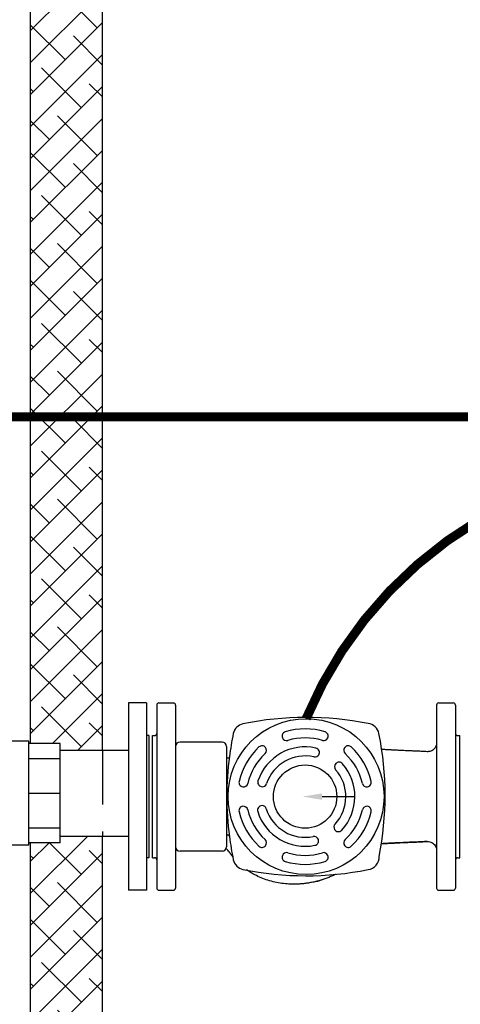
# Model space of a CAD drawing. Units: inches. Extents: x -836 to -609, y -530 to -236.
# Drawn here: x -692 to -680, y -449 to -421 of the extents above; entities that cross this region are included whole.
import ezdxf

# ---------------------------------------------------------------- set-up
doc = ezdxf.new("R2010")
doc.units = ezdxf.units.IN
doc.header["$MEASUREMENT"] = 0
doc.linetypes.add('ACAD_ISO07W100', pattern=[3, 0, -3])
doc.linetypes.add('DASHED', pattern=[0.75, 0.5, -0.25])
doc.layers.get('0').update_dxf_attribs({"color": 250})
for name, color, linetype in [('1', 1, 'Continuous'), ('3', 5, 'Continuous'), ('H', 6, 'DASHED'), ('h1', 6, 'ACAD_ISO07W100')]:
    doc.layers.add(name, color=color, linetype=linetype)

msp = doc.modelspace()

# ---------------------------------------------------------------- hatches: boundary and pattern name
at = {"layer": 'h1', "ltscale": 3}
h = msp.add_hatch(dxfattribs=at)
h.set_pattern_fill('ANSI38', color=256, scale=5, style=0)
edge = h.paths.add_edge_path()
edge.add_arc((-669.167, -427.8842), 46.3015, 79.38686, 90, ccw=False)
edge.add_arc((-665.7461, -409.6278), 27.7273, 65.65891, 79.38686, ccw=False)
edge.add_arc((-660.5604, -398.1648), 15.1459, 42.47815, 65.65891, ccw=False)
edge.add_arc((-652.8258, -391.0827), 4.6588, 0, 42.47815, ccw=False)
edge.add_line((-648.167, -391.0827), (-648.167, -462.0827))
edge.add_ellipse((-669.167, -462.0827), major_axis=(-21, 0), ratio=0.452381, start_angle=144.04943, end_angle=180, ccw=False)
edge.add_line((-652.167, -467.66), (-652.167, -473.0671))
edge.add_line((-652.167, -473.0671), (-646.167, -473.0671))
edge.add_line((-646.167, -473.0671), (-646.167, -379.0671))
edge.add_line((-646.167, -379.0671), (-692.167, -379.0671))
edge.add_line((-692.167, -379.0671), (-692.167, -424.0664))
edge.add_line((-692.167, -424.0664), (-690.167, -424.0664))
edge.add_line((-690.167, -424.0664), (-690.167, -391.0827))
edge.add_arc((-685.5082, -391.0827), 4.6588, 137.52185, 180, ccw=False)
edge.add_arc((-677.7736, -398.1648), 15.1459, 114.34109, 137.52185, ccw=False)
edge.add_arc((-672.5879, -409.6278), 27.7273, 100.61314, 114.34109, ccw=False)
edge.add_arc((-669.167, -427.8842), 46.3015, 90, 100.61314, ccw=False)
edge = h.paths.add_edge_path(flags=17)
edge.add_ellipse((-669.167, -462.0827), major_axis=(-21, 0), ratio=0.452381, start_angle=94.43396, end_angle=144.04943, ccw=False)
edge.add_arc((-667.836, -471.4772), 0.3025, 270, 345.23252, ccw=False)
edge.add_line((-667.836, -471.7797), (-667.836, -472.6872))
edge.add_line((-667.836, -472.6872), (-668.067, -472.6872))
edge.add_line((-668.067, -472.6872), (-668.067, -473.0671))
edge.add_line((-668.067, -473.0671), (-652.167, -473.0671))
edge.add_line((-652.167, -473.0671), (-652.167, -467.66))
edge = h.paths.add_edge_path(flags=17)
edge.add_arc((-670.498, -471.4772), 0.3025, 194.76748, 270, ccw=False)
edge.add_ellipse((-669.167, -462.0827), major_axis=(-21, 0), ratio=0.452381, start_angle=35.95057, end_angle=85.56604, ccw=False)
edge.add_line((-686.167, -467.66), (-686.167, -473.0671))
edge.add_line((-686.167, -473.0671), (-670.267, -473.0671))
edge.add_line((-670.267, -473.0671), (-670.267, -472.6872))
edge.add_line((-670.267, -472.6872), (-670.498, -472.6872))
edge.add_line((-670.498, -472.6872), (-670.498, -471.7797))
edge = h.paths.add_edge_path(flags=17)
edge.add_ellipse((-669.167, -462.0827), major_axis=(-21, 0), ratio=0.452381, start_angle=0, end_angle=35.95057, ccw=False)
edge.add_line((-690.167, -462.0827), (-690.167, -443.9706))
edge.add_line((-690.167, -443.9706), (-691.3416, -443.9706))
edge.add_line((-691.3416, -443.9706), (-691.3416, -444.1581))
edge.add_line((-691.3416, -444.1581), (-692.167, -444.1581))
edge.add_line((-692.167, -444.1581), (-692.167, -473.0671))
edge.add_line((-692.167, -473.0671), (-686.167, -473.0671))
edge.add_line((-686.167, -473.0671), (-686.167, -467.66))
h.paths.add_polyline_path([(-690.167, -424.0664), (-692.167, -424.0664), (-692.167, -441.4081), (-691.3416, -441.4081), (-691.3416, -441.5956), (-690.167, -441.5956)], flags=17)

# ---------------------------------------------------------------- linework, layer by layer
for p, q in [((-692.167, -379.0671), (-692.167, -441.4081)), ((-692.167, -444.1581), (-692.167, -473.0671))]:
    msp.add_line(p, q)
at = {"linetype": 'Continuous', "ltscale": 3}
for p, q in [((-688.9481, -440.2898), (-689.4481, -440.2898)), ((-689.4481, -440.2898), (-689.4481, -445.4698)), ((-688.9481, -440.2898), (-688.9481, -445.4698)), ((-688.8856, -441.1899), (-688.9481, -441.1899)), ((-688.8856, -441.1899), (-688.8856, -444.5698)), ((-691.3416, -441.5956), (-689.4481, -441.5956)), ((-691.3416, -443.9706), (-689.4481, -443.9706)), ((-688.8856, -444.5698), (-688.9481, -444.5698)), ((-688.9481, -445.4698), (-689.4481, -445.4698))]:
    msp.add_line(p, q, dxfattribs=at)
at = {"layer": '1', "ltscale": 3}
for p, q in [((-690.167, -441.5956), (-690.167, -391.0827)), ((-690.167, -462.0827), (-690.167, -443.9706))]:
    msp.add_line(p, q, dxfattribs=at)
at = {"layer": '1'}
for p, q in [((-692.2104, -441.3461), (-692.7069, -441.3461)), ((-692.2104, -444.2202), (-692.2104, -441.3461)), ((-691.3416, -441.4081), (-692.2104, -441.4081)), ((-691.3416, -444.1581), (-691.3416, -441.4081)), ((-692.2104, -441.825), (-691.3416, -441.825)), ((-692.2104, -442.7831), (-691.3416, -442.7831)), ((-692.2104, -443.7413), (-691.3416, -443.7413)), ((-692.2104, -444.2202), (-692.7069, -444.2202)), ((-691.3416, -444.1581), (-692.2104, -444.1581))]:
    msp.add_line(p, q, dxfattribs=at)
at = {"layer": '3', "linetype": 'Continuous'}
for p, q in [((-688.669, -440.3498), (-688.669, -445.4098)), ((-688.609, -440.2898), (-688.209, -440.2898)), ((-688.149, -440.3498), (-688.149, -445.4098)), ((-680.929, -440.3498), (-680.929, -445.4098)), ((-680.869, -440.2898), (-680.469, -440.2898)), ((-680.409, -440.3498), (-680.409, -445.4098)), ((-688.789, -444.5698), (-688.789, -441.1898)), ((-688.789, -441.1898), (-688.729, -441.1898)), ((-685.1957, -441.2519), (-685.1957, -441.2519)), ((-683.936, -441.2519), (-683.936, -441.2519)), ((-680.349, -441.1898), (-680.289, -441.1898)), ((-680.289, -444.5698), (-680.289, -441.1898)), ((-686.864, -441.3693), (-688.024, -441.3693)), ((-686.739, -441.4943), (-686.739, -444.2653)), ((-685.6608, -441.5204), (-685.6608, -441.5204)), ((-683.4709, -441.5204), (-683.4709, -441.5204)), ((-684.1861, -441.7222), (-684.1861, -441.7222)), ((-683.7202, -441.9679), (-683.7202, -441.9679)), ((-686.2906, -442.6113), (-686.2906, -442.6113)), ((-685.7785, -442.6034), (-685.7785, -442.6034)), ((-682.8411, -442.6113), (-682.8411, -442.6113)), ((-684.5659, -442.8798), (-684.566, -442.8798)), ((-684.5659, -442.8798), (-684.566, -442.8798)), ((-684.0952, -442.8798), (-683.1947, -442.8798)), ((-686.2906, -443.1483), (-686.2906, -443.1483)), ((-685.7583, -443.1298), (-685.7583, -443.1298)), ((-682.8411, -443.1484), (-682.8411, -443.1484)), ((-683.7532, -443.7875), (-683.7532, -443.7875)), ((-685.6608, -444.2392), (-685.6608, -444.2392)), ((-684.1989, -444.0682), (-684.1989, -444.0682)), ((-683.4709, -444.2393), (-683.4709, -444.2393)), ((-686.864, -444.3903), (-688.024, -444.3903)), ((-685.1957, -444.5078), (-685.1957, -444.5078)), ((-683.9361, -444.5078), (-683.9361, -444.5078)), ((-688.789, -444.5698), (-688.729, -444.5698)), ((-680.349, -444.5698), (-680.289, -444.5698)), ((-688.609, -445.4698), (-688.209, -445.4698)), ((-680.869, -445.4698), (-680.469, -445.4698))]:
    msp.add_line(p, q, dxfattribs=at)
at = {"layer": '3', "linetype": 'Continuous', "ltscale": 3}
msp.add_line((-680.936, -444.3136), (-680.929, -444.3383), dxfattribs=at)
at = {"layer": '3', "ltscale": 3}
for points in [[(-684.539, -440.7238, 0.25, 0.25, 0), (-684.539, -440.7238, 0.25, 0.25, -0.3065782), (-673.6805, -433.6114, 0.25, 0.25, 0), (-665.4656, -433.6114, 0.25, 0.25, 0), (-661.9956, -433.6114, 0.25, 0.25, 0.4142136), (-659.4956, -431.1114, 0.25, 0.25, 0), (-659.4956, -430.2096, 0.25, 0.25, 0.4142136), (-662.4956, -427.2096, 0.25, 0.25, 0), (-664.062, -427.2096, 0, 0, 0)], [(-722.9912, -429.304, 0.25, 0.25, -0.6416904), (-720.8798, -427.9793, 0.25, 0.25, 0), (-717.3149, -430.3184, 0.25, 0.25, 0), (-717.3149, -430.3184, 0.25, 0.25, 0.155298), (-710.9912, -432.3723, 0.25, 0.25, 0), (-665.4656, -432.3723, 0.25, 0.25, 0), (-662.5014, -432.3723, 0.25, 0.25, 0.4142136), (-661.0014, -430.8723, 0.25, 0.25, 0), (-661.0014, -430.5923, 0.25, 0.25, 0.4142136), (-663.0014, -428.5923, 0.25, 0.25, 0), (-664.062, -428.5923, 0, 0, 0)]]:
    msp.add_lwpolyline(points, format="xyseb", dxfattribs=at)
at = {"layer": '3', "linetype": 'Continuous'}
for centre, radius in [((-684.539, -442.8798), 2.156), ((-684.5659, -442.8798), 0.875)]:
    msp.add_circle(centre, radius, dxfattribs=at)
for centre, radius, start, end in [((-688.609, -440.3498), 0.06, 90, 180), ((-688.209, -440.3498), 0.06, 0, 90), ((-680.869, -440.3498), 0.06, 90, 180), ((-680.469, -440.3498), 0.06, 0, 90), ((-684.539, -449.3799), 8.6901, 78.63219, 101.60245), ((-686.2184, -441.2004), 0.34, 101.60245, 168.39755), ((-682.8614, -441.2022), 0.3438, 11.15113, 84.10612), ((-688.729, -441.1298), 0.06, 270, 0), ((-678.0389, -442.8798), 8.6901, 168.39755, 172.69865), ((-685.0791, -441.2068), 0.125, 107.05308, 201.14912), ((-685.0791, -441.2068), 0.125, 201.14912, 287.05308), ((-684.5659, -442.8798), 1.875, 72.94506, 107.05308), ((-684.5659, -442.8798), 1.625, 72.94506, 107.05308), ((-684.0526, -441.2068), 0.125, 252.94506, 338.85083), ((-684.0526, -441.2068), 0.125, 338.85083, 72.94506), ((-691.0438, -442.8486), 8.6901, 348.82238, 11.36781), ((-680.349, -441.1298), 0.06, 180, 270), ((-688.024, -441.4943), 0.125, 90, 180), ((-686.864, -441.4943), 0.125, 0, 90), ((-684.5659, -442.8798), 1.875, 132.94506, 167.05308), ((-684.5659, -442.8798), 1.375, 77.45626, 161.41991), ((-685.7581, -441.5988), 0.125, 38.85083, 132.94506), ((-685.7581, -441.5988), 0.125, 312.94506, 38.85083), ((-684.2944, -441.6597), 0.125, 330, 77.45626), ((-683.3736, -441.5989), 0.125, 141.14912, 227.05308), ((-683.3736, -441.5989), 0.125, 47.05308, 141.14912), ((-684.5659, -442.8798), 1.875, 12.94506, 47.05308), ((-678.6533, -442.8798), 8.0811, 172.13954, 187.85505), ((-684.5659, -442.8798), 1.625, 132.94506, 167.05308), ((-684.5659, -442.8798), 1.125, 77.45626, 161.41991), ((-684.2944, -441.6597), 0.125, 257.45626, 330), ((-684.5659, -442.8798), 1.625, 12.94506, 47.05308), ((-683.6285, -442.0529), 0.125, 137.16034, 221.41991), ((-683.6285, -442.0529), 0.125, 41.41991, 137.15909), ((-684.5659, -442.8798), 1.375, 317.45626, 41.41991), ((-684.5659, -442.8798), 1.125, 317.45626, 41.41991), ((-686.2714, -442.4877), 0.125, 167.05308, 261.14912), ((-686.2714, -442.4877), 0.125, 261.14912, 347.05308), ((-685.7507, -442.4815), 0.125, 161.41991, 257.15909), ((-685.7507, -442.4815), 0.125, 257.16034, 341.41991), ((-682.8603, -442.4878), 0.125, 192.94506, 278.85083), ((-682.8603, -442.4878), 0.125, 278.85083, 12.94506), ((-686.2714, -443.2719), 0.125, 98.85083, 192.94506), ((-686.2714, -443.2719), 0.125, 12.94506, 98.85083), ((-685.7583, -443.2548), 0.125, 90, 197.45626), ((-685.7583, -443.2548), 0.125, 17.45626, 90), ((-682.8604, -443.2719), 0.125, 81.14912, 167.05308), ((-682.8604, -443.2719), 0.125, 347.05308, 81.14912), ((-684.5659, -442.8798), 1.875, 192.94506, 227.05308), ((-684.5659, -442.8798), 1.625, 192.94506, 227.05308), ((-684.5659, -442.8798), 1.375, 197.45626, 281.41991), ((-684.5659, -442.8798), 1.125, 197.45626, 281.41991), ((-684.5659, -442.8798), 1.625, 312.94506, 347.05308), ((-684.5659, -442.8798), 1.875, 312.94506, 347.05308), ((-683.6449, -443.725), 0.125, 137.45626, 210), ((-678.0389, -442.8798), 8.6901, 187.30135, 191.60245), ((-684.3184, -444.1051), 0.125, 17.16034, 101.41991), ((-683.6449, -443.725), 0.125, 210, 317.45626), ((-688.024, -444.2653), 0.125, 180, 270), ((-686.864, -444.2653), 0.125, 270, 360), ((-685.7582, -444.1608), 0.125, 227.05308, 321.14912), ((-685.7582, -444.1608), 0.125, 321.14912, 47.05308), ((-684.3184, -444.1051), 0.125, 281.41991, 17.15909), ((-683.3736, -444.1608), 0.125, 132.94506, 218.85083), ((-683.3736, -444.1608), 0.125, 218.85083, 312.94506), ((-685.0791, -444.5529), 0.125, 158.85083, 252.94506), ((-685.0791, -444.5529), 0.125, 72.94506, 158.85083), ((-684.5659, -442.8798), 1.625, 252.94506, 287.05308), ((-684.0527, -444.5529), 0.125, 21.14912, 107.05308), ((-684.0527, -444.5529), 0.125, 287.05308, 21.14912), ((-682.8614, -444.5574), 0.3438, 275.89388, 4.0325), ((-688.729, -444.6298), 0.06, 0, 90), ((-686.2184, -444.5592), 0.34, 191.60245, 258.39755), ((-684.5659, -442.8798), 1.875, 252.94506, 287.05308), ((-680.349, -444.6298), 0.06, 90, 180), ((-684.539, -436.3797), 8.6901, 258.39755, 281.36781), ((-688.609, -445.4098), 0.06, 180, 270), ((-688.209, -445.4098), 0.06, 270, 0), ((-680.869, -445.4098), 0.06, 180, 270), ((-680.469, -445.4098), 0.06, 270, 0)]:
    msp.add_arc(centre, radius, start, end, dxfattribs=at)
for points, start_tangent, end_tangent in [([(-680.936, -441.4457), (-680.9574, -441.5028), (-680.9919, -441.553), (-681.0376, -441.5933), (-681.0916, -441.6214), (-681.1509, -441.6356), (-681.19, -441.6369)], (-0.2341402, -0.9722029), (-0.9990423, 0.0437558)), ([(-680.9353, -441.443), (-680.936, -441.4457)], (-0.2229406, -0.974832), (-0.2341401, -0.9722029)), ([(-680.929, -441.3872), (-680.9353, -441.443)], (-0.0000706, -1), (-0.2229406, -0.974832)), ([(-686.6585, -441.7746), (-686.6653, -441.7939), (-686.6792, -441.8088), (-686.6979, -441.8169), (-686.7184, -441.8169), (-686.7214, -441.8161)], (-0.132946, -0.9911233), (-0.9631135, 0.2690954)), ([(-681.1928, -441.6368), (-681.418, -441.6257), (-681.6639, -441.6152), (-681.8877, -441.6052), (-682.0926, -441.5951), (-682.28, -441.5853), (-682.4417, -441.5766)], (-0.9984702, 0.0552918), (-0.9986979, 0.0510148)), ([(-681.1929, -441.6373), (-681.3471, -441.6294), (-681.541, -441.6207), (-681.6353, -441.6167), (-681.7274, -441.6127), (-681.9844, -441.6007), (-682.1061, -441.5945), (-682.2236, -441.5883), (-682.3372, -441.5823), (-682.4417, -441.5766)], (-0.9984982, 0.0547848), (-0.9985391, 0.0540333)), ([(-686.6585, -443.985), (-686.6653, -443.9657), (-686.6792, -443.9508), (-686.6979, -443.9427), (-686.7184, -443.9427), (-686.739, -443.9525)], (-0.132946, 0.9911233), (-0.9631135, -0.2690954)), ([(-681.1899, -444.1225), (-681.1508, -444.1239), (-681.0916, -444.1381), (-681.0375, -444.1662), (-680.9919, -444.2065), (-680.9574, -444.2566), (-680.936, -444.3136)], (0.999069, 0.0431405), (0.2344553, -0.9721269)), ([(-684.9662, -445.3024), (-685.1615, -445.288), (-685.3557, -445.2574), (-685.5471, -445.2102), (-685.7338, -445.1464), (-685.9136, -445.0661), (-685.9909, -445.0251)], (-0.9994431, 0.0333677), (-0.8773527, 0.4798461)), ([(-683.7179, -445.0284), (-683.7305, -445.0346), (-683.8348, -445.0831), (-683.9413, -445.1271), (-684.0499, -445.1665), (-684.1051, -445.1843), (-684.1606, -445.2009), (-684.2725, -445.2302), (-684.3854, -445.2547), (-684.4996, -445.2745), (-684.615, -445.2894), (-684.7314, -445.2991), (-684.8486, -445.3035), (-684.9662, -445.3024)], (-0.8953843, -0.4452942), (-0.9994431, 0.0333677)), ([(-684.2721, -445.2301), (-684.0555, -445.1681)], (0.9722232, 0.2340558), (0.9488321, 0.3157811))]:
    msp.add_spline(points, degree=3, dxfattribs=dict(at, start_tangent=start_tangent, end_tangent=end_tangent))
msp.add_open_spline([(-686.7214, -441.8161), (-686.7273, -441.8127), (-686.7332, -441.8093), (-686.739, -441.8059)], degree=3, dxfattribs=at)
for points, knots in [([(-682.4417, -441.5766), (-682.4436, -441.5765), (-682.4455, -441.5764), (-682.4473, -441.5763), (-682.4474, -441.5763)], [0, 0, 0, 0, 0.0056057411, 0.0056547119, 0.0056547119, 0.0056547119, 0.0056547119]), ([(-682.4417, -441.5766), (-682.4435, -441.5765), (-682.4454, -441.5764), (-682.4473, -441.5763), (-682.4473, -441.5763)], [0, 0, 0, 0, 0.0054205549, 0.0056560095, 0.0056560095, 0.0056560095, 0.0056560095]), ([(-681.1898, -444.122), (-681.2422, -444.1248), (-681.3591, -444.1307), (-681.5074, -444.1371), (-681.6341, -444.1424), (-681.7818, -444.1487), (-681.9386, -444.156), (-682.1039, -444.1644), (-682.2215, -444.1705), (-682.3352, -444.1766), (-682.4132, -444.1809), (-682.4533, -444.183), (-682.4568, -444.1832)], [0, 0, 0, 0, 0.1571924, 0.3511821, 0.4454385, 0.5375727, 0.7946946, 0.9164846, 1.0341153, 1.1478499, 1.2579482, 1.2684553, 1.2684553, 1.2684553, 1.2684553]), ([(-682.4568, -444.1832), (-682.4559, -444.1832), (-682.3991, -444.1803), (-682.2797, -444.1735), (-682.0924, -444.1638), (-681.886, -444.1535), (-681.6599, -444.1435), (-681.4266, -444.1343), (-681.2684, -444.1268), (-681.1927, -444.1227)], [0.3593489, 0.3593489, 0.3593489, 0.3593489, 0.3620704, 0.5298986, 0.7182975, 0.9245357, 1.1498036, 1.3974617, 1.6249636, 1.6249636, 1.6249636, 1.6249636]), ([(-686.5674, -444.5417), (-686.569, -444.5397), (-686.5749, -444.5322), (-686.5851, -444.5192), (-686.5974, -444.5031), (-686.609, -444.4875), (-686.6196, -444.473), (-686.6292, -444.4596), (-686.6384, -444.4469), (-686.6476, -444.4346), (-686.6572, -444.4222), (-686.6701, -444.4057), (-686.6931, -444.377), (-686.7205, -444.3449), (-686.7417, -444.3215), (-686.7488, -444.3137)], [0.25950744, 0.25950744, 0.25950744, 0.25950744, 0.26738811, 0.28807771, 0.30889476, 0.32840795, 0.34635961, 0.36272322, 0.37784973, 0.39328018, 0.40900704, 0.42473493, 0.45617328, 0.51947459, 0.5510381, 0.5510381, 0.5510381, 0.5510381]), ([(-685.9909, -445.0251), (-686.0226, -445.0075), (-686.0906, -444.9672), (-686.1563, -444.9231), (-686.191, -444.8981)], [0, 0, 0, 0, 0.10873523, 0.23710206, 0.23710206, 0.23710206, 0.23710206])]:
    msp.add_open_spline(points, degree=3, knots=knots, dxfattribs=at)
msp.add_solid([(-684.0952, -442.9698), (-684.6352, -442.8798), (-684.0952, -442.7898)], dxfattribs=at)
at = {"layer": 'H', "ltscale": 3}
msp.add_line((-690.167, -441.5956), (-690.167, -443.9706), dxfattribs=at)

doc.saveas('drawing.dxf')
